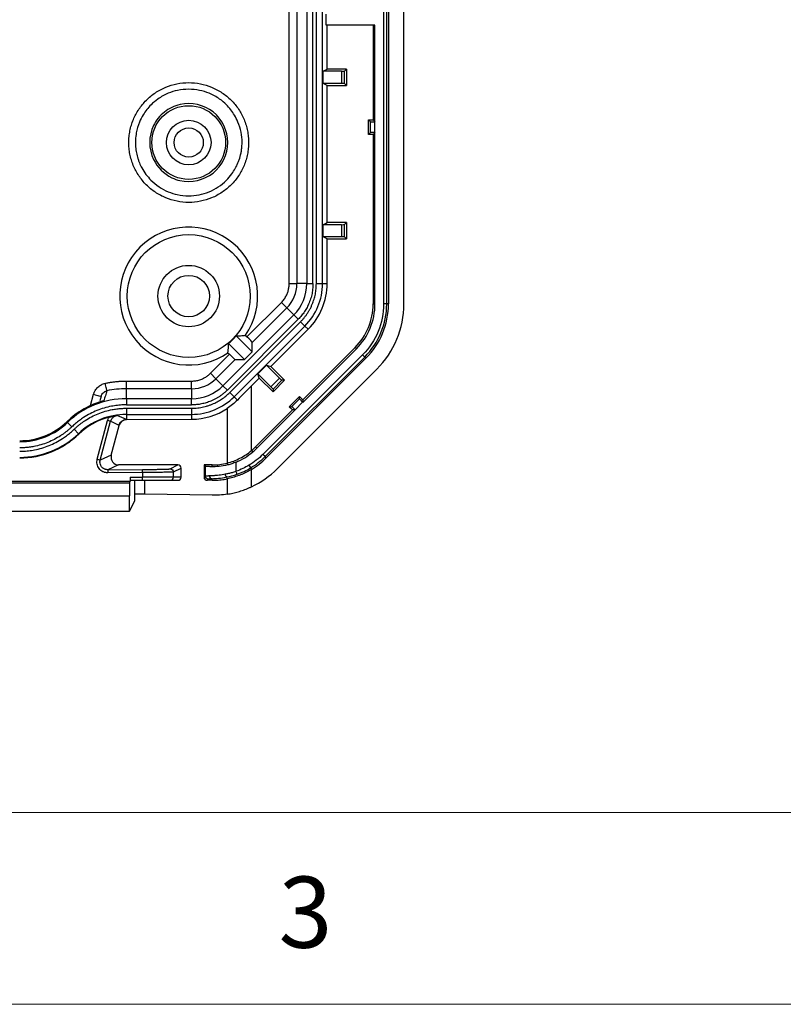
# Model space of a CAD drawing. Units: millimetres. Extents: x 5 to 292, y 5 to 205.
# Drawn here: x 116 to 136, y 5 to 31 of the extents above; entities that cross this region are included whole.
import ezdxf

# ---------------------------------------------------------------- set-up
doc = ezdxf.new("R2010")
doc.units = ezdxf.units.MM
doc.styles.add('SLDTEXTSTYLE0', font='TXT', dxfattribs={"width": 0.75})
doc.dimstyles.new('SLDDIMSTYLE0', dxfattribs={"dimtxt": 1.852083, "dimasz": 1.5, "dimexe": 0, "dimexo": 0.0625, "dimgap": 0.463021, "dimtad": 0, "dimtih": 1, "dimtoh": 1, "dimlfac": 2.5, "dimrnd": 1e-09, "dimzin": 12, "dimdsep": 46, "dimtxsty": 'SLDTEXTSTYLE0', "dimblk1": 'CLOSED', "dimblk2": 'CLOSED', "dimsah": 1, "dimcen": 0.09, "dimadec": 0, "dimazin": 3, "dimtfac": 1, "dimtofl": 0, "dimtmove": 0, "dimatfit": 3, "dimldrblk": 'CLOSED', "dimfxl": 0, "dimfrac": 2, "dimtolj": 1, "dimtzin": 12, "dimarcsym": 0})

# ---------------------------------------------------------------- blocks, each defined once
blk = doc.blocks.new('_Closed')
at = {"color": 0, "linetype": 'ByBlock', "lineweight": -2}
for p, q in [((-1, 0.166667), (0, 0)), ((-1, 0.166667), (-1, -0.166667)), ((0, 0), (-1, -0.166667)), ((0, 0), (-1, 0))]:
    blk.add_line(p, q, dxfattribs=at)
blk = doc.blocks.new('_D_27')
at = {"color": 7, "linetype": 'Continuous', "lineweight": 18}
for p, q in [((115.175, 43.831), (115.175, 33.985)), ((115.175, 19.681), (115.175, 31.042))]:
    blk.add_line(p, q, dxfattribs=at)
at = {"color": 7, "linetype": 'Continuous', "lineweight": 18, "xscale": 1.5, "yscale": 1.5}
for p, rotation in [((115.175, 43.831, -2.538), 90.00000000000098), ((115.175, 19.681, -2.538), 270.000000000001)]:
    blk.add_blockref('_Closed', p, dxfattribs=dict(at, rotation=rotation))
at = {"color": 7, "linetype": 'Continuous', "lineweight": 18, "insert": (112.097, 33.429), "char_height": 1.8521, "attachment_point": 1, "style": 'SLDTEXTSTYLE0'}
blk.add_mtext('60.37', dxfattribs=at)

msp = doc.modelspace()

# ---------------------------------------------------------------- linework, layer by layer
at = {"color": 7, "linetype": 'Continuous', "lineweight": 25}
for p, q in [((125.3987, 62.4567), (125.3987, 23.2449)), ((125.4787, 23.2449), (125.4787, 62.4567)), ((125.5248, 62.4567), (125.5248, 23.2449)), ((125.9248, 23.2449), (125.9248, 62.4567)), ((123.3995, 61.9265), (123.3995, 23.7751)), ((123.5594, 23.7751), (123.5594, 61.9265)), ((123.6476, 23.7751), (123.6476, 61.9265)), ((123.8076, 23.7751), (123.8076, 61.9265)), ((122.9393, 23.7751), (122.9393, 45.9292)), ((123.1392, 45.9359), (123.1392, 23.7751)), ((123.9026, 30.5108), (123.9026, 30.7908)), ((125.1737, 30.5108), (123.9026, 30.5108)), ((123.927, 29.3631), (123.927, 30.5108)), ((125.1248, 30.5108), (125.1248, 28.0397)), ((125.1737, 27.9908), (125.1737, 30.5108)), ((123.8223, 29.3108), (123.927, 29.3631)), ((123.8223, 28.9908), (123.8223, 29.3108)), ((124.3015, 29.3108), (123.8223, 29.3108)), ((124.4332, 29.3631), (123.927, 29.3631)), ((124.3015, 29.3108), (124.3015, 28.9908)), ((124.4332, 29.3631), (124.3815, 29.3115)), ((124.3815, 28.9901), (124.3815, 29.3115)), ((124.4332, 29.3631), (124.4332, 28.9384)), ((123.927, 28.9384), (123.8223, 28.9908)), ((124.3015, 28.9908), (123.8223, 28.9908)), ((124.3815, 28.9901), (124.4332, 28.9384)), ((123.927, 25.3631), (123.927, 28.9384)), ((123.927, 28.9384), (124.4332, 28.9384)), ((125.0497, 27.9948), (125.0048, 28.0397)), ((125.0048, 28.0397), (125.1248, 28.0397)), ((125.0048, 27.6619), (125.0048, 28.0397)), ((125.0497, 27.9948), (125.0497, 27.7067)), ((125.1248, 28.0397), (125.1737, 27.9908)), ((125.1696, 27.7108), (125.1696, 27.9908)), ((125.1737, 27.9908), (125.1696, 27.9908)), ((125.0048, 27.6619), (125.0497, 27.7067)), ((125.1737, 27.7108), (125.1248, 27.6619)), ((125.1696, 27.7108), (125.1737, 27.7108)), ((125.1737, 23.2449), (125.1737, 27.7108)), ((125.1248, 27.6619), (125.0048, 27.6619)), ((125.1248, 27.6619), (125.1248, 23.2449)), ((123.8223, 25.3108), (123.927, 25.3631)), ((123.8223, 24.9908), (123.8223, 25.3108)), ((124.3015, 25.3108), (123.8223, 25.3108)), ((124.4332, 25.3631), (123.927, 25.3631)), ((124.3015, 25.3108), (124.3015, 24.9908)), ((124.4332, 25.3631), (124.3815, 25.3115)), ((124.3815, 24.9901), (124.3815, 25.3115)), ((124.4332, 25.3631), (124.4332, 24.9384)), ((123.927, 24.9384), (123.8223, 24.9908)), ((124.3015, 24.9908), (123.8223, 24.9908)), ((123.927, 23.7751), (123.927, 24.9384)), ((123.927, 24.9384), (124.4332, 24.9384)), ((124.3815, 24.9901), (124.4332, 24.9384)), ((122.9393, 23.7751), (123.1392, 23.7751)), ((123.3995, 23.7751), (123.1392, 23.7751)), ((123.3995, 23.7751), (123.5594, 23.7751)), ((123.6476, 23.7751), (123.8076, 23.7751)), ((123.8076, 23.7751), (123.927, 23.7751)), ((121.8412, 22.3892), (122.7359, 23.284)), ((122.8773, 23.1427), (121.9777, 22.2431)), ((122.8773, 23.1427), (122.7359, 23.284)), ((122.8773, 23.1427), (123.0613, 22.9586)), ((125.1248, 23.2449), (125.1737, 23.2449)), ((125.4787, 23.2449), (125.3987, 23.2449)), ((125.5248, 23.2449), (125.4787, 23.2449)), ((123.0613, 22.9586), (121.217, 21.1143)), ((121.33, 21.0013), (123.1743, 22.8456)), ((123.1743, 22.8456), (123.0613, 22.9586)), ((121.3924, 20.9389), (123.2368, 22.7832)), ((121.5056, 20.8257), (123.3499, 22.67)), ((122.4623, 21.6136), (123.4343, 22.5856)), ((123.2368, 22.7832), (123.3499, 22.67)), ((123.3499, 22.67), (123.4343, 22.5856)), ((121.5608, 22.4128), (121.9777, 21.9959)), ((121.8412, 22.3892), (121.8014, 22.429)), ((121.7797, 21.7979), (121.3628, 22.2148)), ((121.9777, 21.9959), (121.9777, 22.2431)), ((124.6562, 22.1135), (123.2927, 20.75)), ((123.2927, 20.6809), (124.6908, 22.0789)), ((124.6908, 22.0789), (124.6562, 22.1135)), ((120.8916, 21.4397), (121.3864, 21.9345)), ((121.3466, 21.9743), (121.3864, 21.9345)), ((121.7797, 21.7979), (121.9777, 21.9959)), ((124.8499, 21.9199), (122.2557, 19.3258)), ((122.3123, 19.2692), (124.9064, 21.8633)), ((124.9391, 21.8307), (122.3449, 19.2366)), ((124.9064, 21.8633), (124.8499, 21.9199)), ((124.9064, 21.8633), (124.9391, 21.8307)), ((121.5325, 21.7979), (121.0329, 21.2984)), ((121.5325, 21.7979), (121.7797, 21.7979)), ((122.125, 21.4244), (122.3513, 21.6506)), ((122.3513, 21.6506), (122.4623, 21.6136)), ((122.6901, 21.3118), (122.3513, 21.6506)), ((122.8203, 21.2557), (122.4623, 21.6136)), ((122.6278, 18.9537), (125.2219, 21.5478)), ((120.8916, 21.4397), (121.0329, 21.2984)), ((121.217, 21.1143), (121.0329, 21.2984)), ((121.9606, 21.1119), (122.162, 21.3133)), ((122.162, 21.3133), (122.125, 21.4244)), ((122.4639, 21.0855), (122.125, 21.4244)), ((122.162, 21.3133), (122.5199, 20.9554)), ((122.6901, 21.3118), (122.4639, 21.0855)), ((118.7007, 21.0364), (118.7007, 21.2363)), ((118.7007, 21.2363), (120.4005, 21.2363)), ((120.4005, 21.0364), (118.7007, 21.0364)), ((118.7007, 20.7762), (118.7007, 21.0364)), ((120.4005, 21.0364), (120.4005, 21.2363)), ((120.4005, 21.0364), (120.4005, 20.7762)), ((121.217, 21.1143), (121.33, 21.0013)), ((121.9606, 19.4263), (121.9606, 21.1119)), ((122.5199, 21.0284), (122.7472, 21.2557)), ((122.8203, 21.2557), (122.5199, 20.9554)), ((122.8203, 21.2557), (122.7472, 21.2557)), ((118.0428, 20.8396), (118.0107, 20.7198)), ((121.5056, 20.8257), (121.3924, 20.9389)), ((121.5905, 20.7409), (121.5056, 20.8257)), ((122.5199, 21.0284), (122.5199, 20.9554)), ((122.9407, 20.5677), (123.2079, 20.8349)), ((123.2079, 20.7715), (123.2079, 20.8349)), ((123.2079, 20.8349), (123.2927, 20.75)), ((118.7007, 20.7762), (118.7007, 20.6163)), ((120.4005, 20.7762), (118.7007, 20.7762)), ((118.7007, 20.6163), (120.4005, 20.6163)), ((118.7007, 20.528), (120.4005, 20.528)), ((118.7007, 20.528), (118.7007, 20.368)), ((120.4005, 20.6163), (120.4005, 20.7762)), ((120.4005, 20.528), (120.4005, 20.368)), ((121.3282, 20.5253), (121.3282, 19.1009)), ((123.0256, 20.4829), (122.9407, 20.5677)), ((122.9407, 20.5677), (123.0042, 20.5677)), ((123.2079, 20.7715), (123.0042, 20.5677)), ((123.0918, 20.4858), (123.2898, 20.6838)), ((123.2927, 20.6809), (123.2898, 20.6838)), ((123.2927, 20.75), (123.2927, 20.6809)), ((118.7007, 20.368), (120.4005, 20.368)), ((118.7007, 20.368), (118.7007, 20.2342)), ((120.4005, 20.368), (120.4005, 20.2414)), ((123.0256, 20.4829), (122.0621, 19.5194)), ((122.0967, 19.4848), (123.0947, 20.4829)), ((123.0947, 20.4829), (123.0256, 20.4829)), ((123.0918, 20.4858), (123.0947, 20.4829)), ((117.1527, 20.1769), (117.1703, 20.1587)), ((117.1703, 20.1587), (117.2812, 20.0435)), ((117.9434, 19.1998), (118.214, 20.2096)), ((118.0206, 19.1791), (118.2912, 20.1889)), ((118.3082, 19.3035), (118.5144, 20.0822)), ((118.5144, 20.0822), (118.5077, 20.086)), ((118.7007, 20.2342), (118.7056, 20.2315)), ((118.7056, 20.2315), (120.4005, 20.2414)), ((117.3425, 19.98), (117.4535, 19.8648)), ((117.4637, 19.8542), (117.4535, 19.8648)), ((122.0621, 19.5194), (122.0967, 19.4848)), ((118.3082, 19.3035), (118.0206, 19.1791)), ((121.9606, 19.4263), (121.9921, 19.3889)), ((122.3123, 19.2692), (122.2557, 19.3258)), ((122.3449, 19.2366), (122.3123, 19.2692)), ((118.5, 19.0508), (118.2151, 18.9275)), ((120.0453, 19.0508), (118.5, 19.0508)), ((119.8443, 18.9491), (120.0453, 19.0508)), ((120.7248, 19.0508), (120.7574, 19.0186)), ((120.9307, 19.0508), (120.7248, 19.0508)), ((120.7248, 19.0508), (120.7248, 18.7298)), ((120.7574, 18.7619), (120.7574, 19.0186)), ((120.9307, 19.0042), (120.9307, 19.0508)), ((121.341, 19.0511), (121.3282, 19.1009)), ((121.5569, 18.8858), (121.5569, 19.1237)), ((118.2151, 18.9275), (119.1247, 18.9328)), ((119.1252, 18.8528), (118.2155, 18.8475)), ((118.8039, 18.7308), (118.8039, 18.6308)), ((118.8039, 18.7308), (119.1252, 18.7308)), ((119.1252, 18.8528), (119.1252, 18.7308)), ((119.9247, 18.7308), (119.1252, 18.7308)), ((119.1252, 18.6508), (119.1252, 18.7308)), ((119.9247, 18.8691), (120.1248, 18.9703)), ((119.9247, 18.7308), (119.9247, 18.8691)), ((120.1248, 18.7308), (119.9247, 18.7308)), ((120.1248, 18.7308), (120.1248, 18.9703)), ((120.7248, 18.7298), (120.7574, 18.7619)), ((121.3282, 18.6907), (121.3186, 18.7379)), ((121.9368, 18.9759), (121.9606, 18.9363)), ((121.9606, 18.483), (121.9606, 18.9363)), ((102.6458, 18.6308), (118.8039, 18.6308)), ((102.6667, 18.5889), (118.783, 18.5889)), ((118.783, 18.5889), (118.8039, 18.6308)), ((118.783, 18.5889), (118.783, 18.2508)), ((118.8053, 18.6508), (119.1252, 18.6508)), ((118.9197, 18.1173), (118.9197, 18.6508)), ((119.1829, 18.2917), (119.1829, 18.6508)), ((119.8447, 18.6508), (120.0457, 18.6508)), ((120.8048, 18.6508), (120.8364, 18.682)), ((120.9307, 18.6508), (120.8048, 18.6508)), ((120.9307, 18.6508), (120.9307, 18.6925)), ((121.3282, 18.6907), (121.3282, 18.2891)), ((102.6667, 18.2508), (118.783, 18.2508)), ((118.7865, 17.8508), (118.783, 18.2508)), ((118.9248, 18.1187), (118.9248, 18.2844)), ((120.9307, 18.2625), (119.1829, 18.2917)), ((118.7865, 17.8508), (118.9197, 18.1173)), ((102.6632, 17.8508), (118.7865, 17.8508))]:
    msp.add_line(p, q, dxfattribs=at)
at = {"color": 8, "linetype": 'Continuous', "lineweight": 25}
msp.add_line((117.7713, 20.599), (117.8496, 20.8914), dxfattribs=at)
at = {"color": 7, "linetype": 'Continuous', "lineweight": 18}
for p, q in [((104.8, 10), (138.6727, 10)), ((5, 5), (292, 5))]:
    msp.add_line(p, q, dxfattribs=at)
at = {"color": 7, "linetype": 'Continuous', "lineweight": 25}
for centre, radius in [((120.3248, 27.4508), 0.96), ((120.3248, 27.4508), 0.58), ((120.3248, 27.4508), 0.38), ((120.3248, 23.4508), 1.6), ((120.3248, 23.4508), 0.8), ((120.3248, 23.4508), 0.54)]:
    msp.add_circle(centre, radius, dxfattribs=at)
for centre, radius, start, end in [((120.3248, 23.4508), 1.7956, 325.31747, 304.68253), ((122.2448, 23.7751), 0.8944, 315, 0), ((122.2448, 23.7751), 1.1546, 315, 0), ((122.2448, 23.7751), 1.5627, 315, 0), ((122.2448, 23.7751), 1.6822, 315, 0), ((123.5248, 23.2449), 1.6, 315, 0), ((123.5248, 23.2449), 1.6489, 315, 0), ((123.5248, 23.2449), 1.9538, 315, 360), ((123.5248, 23.2449), 2, 315, 360), ((123.5248, 23.2449), 2.4, 315, 0), ((120.3248, 23.4508), 1.614, 310.02375, 319.97625), ((120.4005, 21.9308), 0.8944, 270, 315), ((118.7007, 18.5708), 2.4656, 90, 101.83335), ((120.4005, 21.9308), 1.1546, 270, 315), ((120.4005, 21.9308), 1.5627, 270, 315), ((118.7007, 18.5708), 2.2311, 105.58391, 133.94552), ((118.7007, 18.5708), 2.2307, 105.23959, 133.94552), ((118.7007, 18.5708), 2.2054, 90, 133.94552), ((118.7007, 18.5708), 1.7973, 90, 133.94552), ((118.7007, 18.5708), 1.7825, 104.50645, 133.94552), ((115.9248, 21.4508), 1.7689, 270, 313.94552), ((115.9248, 21.4508), 1.7693, 270, 313.94552), ((115.9248, 21.4508), 1.7946, 270, 313.94552), ((115.9248, 21.4508), 2.2027, 270, 313.94552), ((115.9248, 21.4508), 2.2175, 270, 313.94552), ((120.9307, 20.6508), 1.6, 310.0673, 315), ((120.9307, 20.6508), 1.9538, 300.99408, 315), ((120.9307, 20.6508), 1.6489, 310.0673, 315), ((120.9307, 20.6508), 2, 300.99408, 315), ((119.8447, 18.7307), 0.08, 270.01746, 0.01745), ((120.9307, 20.6508), 2.4, 295.41202, 315)]:
    msp.add_arc(centre, radius, start, end, dxfattribs=at)
for centre, major_axis, ratio, start_param, end_param in [((124.3015, 29.3115), (0.08, 0), 0.0087269, 4.712389, 6.2744587), ((124.3015, 28.9901), (0.08, 0), 0.0087269, 0.0087266, 1.5707963), ((125.1696, 27.995), (0.12, 0), 0.0349208, 3.1764992, 4.712389), ((125.1696, 27.7066), (0.12, 0), 0.0349208, 1.5707963, 3.1066861), ((124.3015, 25.3115), (0.08, 0), 0.0087269, 4.712389, 6.2744587), ((124.3015, 24.9901), (0.08, 0), 0.0087269, 0.0087266, 1.5707963), ((121.8362, 22.3843), (0.1414, -0.1414), 0.0349208, 0.0349066, 1.5707963), ((121.3913, 21.9394), (0.1414, -0.1414), 0.0349208, 4.712389, 6.2482787), ((122.6906, 21.3122), (-0.0566, 0.0566), 0.0087269, 1.5707963, 3.132866), ((121.9606, 21.0625), (1.9998, 2.0005), 0.0123407, 1.5584525, 1.7446165), ((122.4634, 21.085), (-0.0566, 0.0566), 0.0087269, 3.1503193, 4.712389), ((120.3907, 21.9308), (1.6894, 0), 0.9999831, 4.7182074, 5.3006325), ((123.0889, 20.4828), (0.0849, -0.0849), 0.0349208, 1.5707963, 3.1066861), ((123.2928, 20.6868), (-0.0849, 0.0849), 0.0349208, 0.0349066, 1.5707963), ((118.7057, 20.0315), (0.0472, 0.1945), 0.9886924, 0.2411576, 1.549728), ((118.499, 19.2508), (-0.0375, 0.1966), 0.9862492, 1.1179709, 2.9555446), ((120.0457, 18.9708), (-0.0174, 0.0782), 0.9877857, 4.491116, 6.0671171), ((118.8053, 18.7308), (0, 0.08), 0.0174551, 1.5707963, 3.1415927), ((120.0457, 18.7308), (0, 0.08), 0.9890962, 3.1415927, 4.712389), ((119.1197, 18.2822), (0.2, 0), 0.05, 1.2490458, 2.9134383), ((119.1197, 18.1171), (0.2, 0), 0.0349208, 2.9134383, 3.1241394)]:
    msp.add_ellipse(centre, major_axis=major_axis, ratio=ratio, start_param=start_param, end_param=end_param, dxfattribs=at)
for points, knots in [([(118.7646, 27.4533), (118.765, 27.4787), (118.7657, 27.5293), (118.7715, 27.6052), (118.7808, 27.6808), (118.7983, 27.7809), (118.8292, 27.9043), (118.8807, 28.048), (118.9462, 28.1863), (119.0515, 28.3615), (119.214, 28.5602), (119.4512, 28.7566), (119.7229, 28.9009), (120.0175, 28.9912), (120.3241, 29.0209), (120.6308, 28.9921), (120.925, 28.9018), (121.1959, 28.7564), (121.4345, 28.5622), (121.5987, 28.3644), (121.7042, 28.1891), (121.7694, 28.0504), (121.8201, 27.9058), (121.856, 27.7569), (121.8786, 27.6049), (121.8813, 27.5028), (121.8827, 27.4516)], [0, 0, 0, 0, 0.0155342, 0.0310589, 0.0466119, 0.0622311, 0.0933455, 0.1244804, 0.1556386, 0.1870004, 0.2496339, 0.3120097, 0.37459, 0.4370384, 0.4996917, 0.5622648, 0.6246708, 0.6871048, 0.7496046, 0.8122027, 0.8435987, 0.8748649, 0.9059688, 0.9374148, 0.9686372, 1, 1, 1, 1]), ([(121.7138, 27.4496), (121.7138, 27.4499), (121.7138, 27.5414), (121.6949, 27.7241), (121.6212, 27.9642), (121.4986, 28.208), (121.3386, 28.4156), (121.112, 28.6071), (120.8735, 28.7361), (120.5994, 28.8189), (120.3214, 28.8477), (120.0452, 28.8203), (119.7725, 28.7348), (119.5378, 28.6045), (119.3153, 28.4168), (119.1519, 28.2111), (119.025, 27.9619), (118.9613, 27.7389), (118.9402, 27.5593), (118.9387, 27.4761), (118.9383, 27.453)], [0, 0, 0, 0, 0.0001445, 0.0631058, 0.1256396, 0.1721637, 0.2507087, 0.3042651, 0.3757276, 0.4358647, 0.5005968, 0.5671468, 0.6256895, 0.6965158, 0.7506087, 0.8255539, 0.8757165, 0.9426301, 0.9841153, 1, 1, 1, 1]), ([(121.342, 27.4499), (121.3417, 27.1471), (121.0474, 26.5409), (120.3114, 26.3735), (119.7348, 26.5787), (119.2776, 27.0336), (119.2779, 27.785), (119.6703, 28.2711), (120.2312, 28.5454), (121.0501, 28.3614), (121.3423, 27.7534), (121.342, 27.4504), (121.342, 27.4502), (121.342, 27.4501), (121.342, 27.4499)], [0.9493467, 0.9493467, 0.9493467, 0.9493467, 1.2204118, 1.4916144, 1.559415, 1.762817, 2.0340196, 2.1696209, 2.3052222, 2.5764248, 2.8476274, 2.8476274, 2.8476274, 2.847765, 2.847765, 2.847765, 2.847765]), ([(121.8827, 27.4516), (121.8824, 27.426), (121.8817, 27.3748), (121.876, 27.2983), (121.867, 27.2223), (121.8501, 27.1215), (121.82, 26.9975), (121.7527, 26.8056), (121.6324, 26.579), (121.4357, 26.3418), (121.1975, 26.1451), (120.9262, 25.9994), (120.6314, 25.91), (120.3248, 25.881), (120.0178, 25.9102), (119.7231, 26.0007), (119.451, 26.1455), (119.2132, 26.342), (119.0504, 26.541), (118.9453, 26.7166), (118.88, 26.8554), (118.8286, 27), (118.7919, 27.1489), (118.7687, 27.3006), (118.766, 27.4025), (118.7646, 27.4533)], [0, 0, 0, 0, 0.01568964, 0.03132149, 0.0469308, 0.06255298, 0.09388499, 0.12495781, 0.186901, 0.24984706, 0.3124573, 0.37495698, 0.43718337, 0.49984625, 0.56236683, 0.62478541, 0.68742397, 0.74990188, 0.8124774, 0.84381033, 0.87507671, 0.90628072, 0.93761125, 0.96887231, 1, 1, 1, 1]), ([(118.9383, 27.453), (118.9387, 27.4271), (118.9394, 27.3752), (118.9459, 27.2975), (118.9563, 27.2204), (118.9709, 27.144), (118.9898, 27.0687), (119.0129, 26.9945), (119.0484, 26.9), (119.1371, 26.7122), (119.3581, 26.4187), (119.6951, 26.1907), (120.0422, 26.0809), (120.4048, 26.0442), (120.778, 26.1184), (121.0999, 26.2879), (121.2979, 26.4506), (121.4401, 26.6187), (121.5377, 26.7719), (121.598, 26.8963), (121.6491, 27.0305), (121.6826, 27.1518), (121.7033, 27.2767), (121.7122, 27.3674), (121.7133, 27.4237), (121.7138, 27.4496)], [0, 0, 0, 0, 0.0179004, 0.0357932, 0.0536745, 0.0715415, 0.0893931, 0.1072301, 0.1250562, 0.1589685, 0.2502206, 0.3749158, 0.4318638, 0.5000773, 0.6244436, 0.6869915, 0.7496863, 0.7998024, 0.8382078, 0.8747186, 0.8949052, 0.9371873, 0.961198, 0.9821283, 1, 1, 1, 1]), ([(122.7359, 23.284), (122.7486, 23.2972), (122.7737, 23.3235), (122.8074, 23.3665), (122.8376, 23.4116), (122.8642, 23.4593), (122.8922, 23.52), (122.9176, 23.5947), (122.936, 23.6841), (122.9382, 23.7447), (122.9393, 23.7751)], [0, 0, 0, 0, 0.1005832, 0.2002623, 0.2996594, 0.3994016, 0.5001097, 0.667137, 0.8327988, 1, 1, 1, 1]), ([(123.5594, 23.7751), (123.559, 23.7503), (123.5582, 23.701), (123.5518, 23.6274), (123.5417, 23.5546), (123.5273, 23.4826), (123.5089, 23.4114), (123.4864, 23.3411), (123.4533, 23.2546), (123.4061, 23.1542), (123.3397, 23.0436), (123.2633, 22.9395), (123.2041, 22.877), (123.1743, 22.8456)], [0, 0, 0, 0, 0.0719805, 0.1434025, 0.2144908, 0.285473, 0.3565783, 0.4280342, 0.5000651, 0.6256212, 0.7499808, 0.8743665, 1, 1, 1, 1]), ([(123.2368, 22.7832), (123.2552, 22.8022), (123.2918, 22.84), (123.3425, 22.9003), (123.3898, 22.9629), (123.4333, 23.028), (123.4731, 23.0956), (123.5092, 23.1657), (123.5495, 23.2559), (123.5896, 23.3674), (123.623, 23.5009), (123.6438, 23.6371), (123.6463, 23.7289), (123.6476, 23.7751)], [0, 0, 0, 0, 0.0719822, 0.1434053, 0.214494, 0.2854763, 0.356581, 0.4280359, 0.5000653, 0.6256238, 0.7499842, 0.874369, 1, 1, 1, 1]), ([(121.5608, 22.4128), (121.6099, 22.415), (121.6584, 22.4178), (121.7062, 22.4213), (121.7382, 22.4236), (121.7699, 22.4262), (121.8014, 22.429)], [0, 0, 0, 0, 0.007797709, 0.007797709, 0.007797709, 0.01301397, 0.01301397, 0.01301397, 0.01301397]), ([(121.3466, 21.9743), (121.3513, 22.0266), (121.3553, 22.0796), (121.3586, 22.1334), (121.3602, 22.1604), (121.3616, 22.1875), (121.3628, 22.2148)], [0, 0, 0, 0, 0.008675031, 0.008675031, 0.008675031, 0.01301397, 0.01301397, 0.01301397, 0.01301397]), ([(120.4005, 21.2363), (120.4188, 21.2367), (120.4552, 21.2375), (120.5094, 21.2441), (120.5627, 21.2546), (120.6152, 21.2695), (120.6779, 21.2927), (120.7487, 21.3276), (120.8249, 21.3777), (120.8693, 21.419), (120.8916, 21.4397)], [0, 0, 0, 0, 0.1005832, 0.2002623, 0.2996594, 0.3994016, 0.5001097, 0.667137, 0.8327988, 1, 1, 1, 1]), ([(117.8496, 20.8914), (117.8531, 20.903), (117.86, 20.9264), (117.8745, 20.9602), (117.8948, 20.9981), (117.9229, 21.0387), (117.9603, 21.0794), (118.003, 21.1146), (118.0503, 21.1434), (118.1008, 21.1662), (118.1364, 21.1752), (118.1541, 21.1796)], [0, 0, 0, 0, 0.0827274, 0.1657222, 0.2496899, 0.3751606, 0.5001751, 0.6246672, 0.7505366, 0.8756938, 1, 1, 1, 1]), ([(118.1541, 21.1796), (118.1842, 21.1856), (118.2442, 21.1976), (118.3349, 21.2116), (118.4259, 21.2227), (118.5172, 21.2305), (118.6089, 21.2354), (118.6701, 21.236), (118.7007, 21.2363)], [0, 0, 0, 0, 0.1669969, 0.3335976, 0.5, 0.6664024, 0.8330031, 1, 1, 1, 1]), ([(118.1951, 20.984), (118.1815, 20.9397), (118.1552, 20.8539), (118.1277, 20.7657), (118.1144, 20.723)], [0, 0, 0, 0, 0.51652006, 1, 1, 1, 1]), ([(121.33, 21.0013), (121.3122, 20.984), (121.2768, 20.9497), (121.2203, 20.9021), (121.1616, 20.8579), (121.1006, 20.8171), (121.0373, 20.7798), (120.9716, 20.746), (120.887, 20.7082), (120.7826, 20.6706), (120.6575, 20.6393), (120.5298, 20.6198), (120.4438, 20.6174), (120.4005, 20.6163)], [0, 0, 0, 0, 0.07198052, 0.14340255, 0.21449076, 0.28547304, 0.35657827, 0.42803417, 0.5000651, 0.62562124, 0.74998084, 0.87436647, 1, 1, 1, 1]), ([(120.4005, 20.528), (120.427, 20.5284), (120.4796, 20.5292), (120.5582, 20.536), (120.6358, 20.5469), (120.7126, 20.5622), (120.7886, 20.5818), (120.8637, 20.6058), (120.956, 20.6411), (121.0632, 20.6916), (121.1811, 20.7624), (121.2922, 20.844), (121.3589, 20.9071), (121.3924, 20.9389)], [0, 0, 0, 0, 0.0719822, 0.1434053, 0.214494, 0.2854763, 0.356581, 0.4280359, 0.5000653, 0.6256238, 0.7499842, 0.874369, 1, 1, 1, 1]), ([(118.7007, 20.6163), (118.6748, 20.616), (118.623, 20.6154), (118.5454, 20.6108), (118.4681, 20.6035), (118.3911, 20.5932), (118.275, 20.5731), (118.1213, 20.5359), (117.9343, 20.4706), (117.7542, 20.3877), (117.6028, 20.2993), (117.4779, 20.2121), (117.3761, 20.1317), (117.3129, 20.073), (117.2812, 20.0435)], [0, 0, 0, 0, 0.0495958, 0.0990949, 0.1485689, 0.1980895, 0.2477282, 0.3738031, 0.5000129, 0.6260878, 0.7522976, 0.8348907, 0.9173473, 1, 1, 1, 1]), ([(117.3425, 19.98), (117.3605, 19.997), (117.3966, 20.031), (117.4531, 20.0794), (117.5112, 20.1257), (117.5711, 20.1697), (117.6644, 20.233), (117.795, 20.3093), (117.9672, 20.3886), (118.1463, 20.451), (118.3094, 20.4907), (118.4533, 20.5136), (118.5768, 20.5258), (118.6594, 20.5272), (118.7007, 20.528)], [0, 0, 0, 0, 0.04959488, 0.09909347, 0.14856743, 0.19808848, 0.24772817, 0.37380007, 0.50001286, 0.62608475, 0.75229755, 0.83488936, 0.91734595, 1, 1, 1, 1]), ([(118.214, 20.2096), (118.2171, 20.2197), (118.2233, 20.2401), (118.2368, 20.2692), (118.2484, 20.2874), (118.2542, 20.2965)], [0, 0, 0, 0, 0.3302876, 0.6621928, 1, 1, 1, 1]), ([(118.2542, 20.2965), (118.2621, 20.2985), (118.2783, 20.3026), (118.3029, 20.3084), (118.328, 20.3138), (118.3608, 20.3202), (118.4043, 20.328), (118.4381, 20.3326), (118.4571, 20.3352)], [0, 0, 0, 0, 0.1094132, 0.2240112, 0.3431947, 0.4665518, 0.7009211, 1, 1, 1, 1]), ([(118.4571, 20.3352), (118.4478, 20.3335), (118.4293, 20.3302), (118.4032, 20.3204), (118.3791, 20.3077), (118.3573, 20.2923), (118.3383, 20.2744), (118.3221, 20.2548), (118.3088, 20.2337), (118.2982, 20.2118), (118.2935, 20.1965), (118.2912, 20.1889)], [0, 0, 0, 0, 0.1210933, 0.2397075, 0.3558112, 0.4693545, 0.5803789, 0.6889762, 0.795136, 0.8988122, 1, 1, 1, 1]), ([(117.2812, 20.0435), (117.2632, 20.0265), (117.2272, 19.9926), (117.1708, 19.9443), (117.1127, 19.898), (117.0529, 19.8541), (116.9597, 19.7909), (116.8293, 19.7146), (116.6574, 19.6354), (116.4785, 19.5731), (116.3157, 19.5336), (116.1719, 19.5107), (116.0486, 19.4985), (115.9661, 19.497), (115.9248, 19.4963)], [0, 0, 0, 0, 0.0495948, 0.0990934, 0.1485674, 0.1980885, 0.2477282, 0.3738, 0.5000129, 0.6260847, 0.7522975, 0.8348893, 0.9173459, 1, 1, 1, 1]), ([(118.2912, 20.1889), (118.2905, 20.1891), (118.2819, 20.1914), (118.2534, 20.199), (118.2338, 20.2043), (118.214, 20.2096)], [0, 0, 0, 0, 0.5, 0.5, 1, 1, 1, 1]), ([(115.9248, 19.408), (115.9507, 19.4083), (116.0025, 19.4088), (116.08, 19.4134), (116.1572, 19.4207), (116.2341, 19.431), (116.35, 19.4511), (116.5035, 19.4883), (116.6903, 19.5534), (116.8701, 19.6362), (117.0213, 19.7246), (117.1461, 19.8116), (117.2477, 19.8919), (117.3109, 19.9506), (117.3425, 19.98)], [0, 0, 0, 0, 0.0495958, 0.0990949, 0.1485688, 0.1980894, 0.2477282, 0.373803, 0.5000129, 0.6260877, 0.7522976, 0.8348907, 0.9173473, 1, 1, 1, 1]), ([(121.3282, 19.1009), (121.4403, 19.1297), (121.5523, 19.1712), (121.7662, 19.2816), (121.8675, 19.348), (121.9606, 19.4263)], [0, 0, 0, 0, 0.5, 0.5, 1, 1, 1, 1]), ([(121.557, 19.1234), (121.6358, 19.1565), (121.7118, 19.1959), (121.8573, 19.2846), (121.9267, 19.3339), (121.9921, 19.3889)], [0, 0, 0, 0, 0.5, 0.5, 1, 1, 1, 1]), ([(118.2155, 18.8475), (118.2048, 18.8478), (118.1833, 18.8484), (118.1516, 18.8538), (118.1207, 18.8628), (118.0811, 18.8794), (118.0354, 18.9083), (117.9904, 18.9548), (117.9566, 19.0102), (117.9372, 19.0718), (117.9307, 19.1365), (117.9392, 19.1787), (117.9434, 19.1998)], [0, 0, 0, 0, 0.06295192, 0.12511, 0.18731318, 0.2503986, 0.37514271, 0.50028317, 0.62499084, 0.75011701, 0.87494448, 1, 1, 1, 1]), ([(117.9434, 19.1998), (117.9632, 19.1945), (117.9829, 19.1892), (118.0113, 19.1816), (118.02, 19.1793), (118.0206, 19.1791)], [0, 0, 0, 0, 0.5, 0.5, 1, 1, 1, 1]), ([(118.2151, 18.9275), (118.2053, 18.9279), (118.1861, 18.9285), (118.1584, 18.9347), (118.1327, 18.944), (118.1094, 18.9562), (118.0887, 18.9708), (118.0706, 18.9871), (118.046, 19.0155), (118.021, 19.0615), (118.0125, 19.114), (118.0148, 19.1535), (118.0187, 19.1705), (118.0206, 19.1791)], [0, 0, 0, 0, 0.0797455, 0.1567554, 0.2310313, 0.302575, 0.3713884, 0.4374739, 0.5008343, 0.6783189, 0.8574019, 0.9277602, 1, 1, 1, 1]), ([(120.9307, 19.0042), (120.9194, 19.0046), (120.8962, 19.0054), (120.8651, 19.0068), (120.8365, 19.0083), (120.8113, 19.01), (120.7901, 19.0119), (120.7735, 19.014), (120.7616, 19.0162), (120.7588, 19.0178), (120.7574, 19.0186)], [0, 0, 0, 0, 0.1103861, 0.2249471, 0.3436833, 0.466595, 0.5936824, 0.7249457, 0.8603848, 1, 1, 1, 1]), ([(121.341, 19.0511), (121.2618, 19.0307), (121.1856, 19.0179), (121.0456, 19.0037), (120.9834, 19.0025), (120.9307, 19.0042)], [0, 0, 0, 0, 0.5, 0.5, 1, 1, 1, 1]), ([(121.5569, 19.1237), (121.5389, 19.1164), (121.5031, 19.1019), (121.4488, 19.0827), (121.3946, 19.0655), (121.3588, 19.0559), (121.341, 19.0511)], [0, 0, 0, 0, 0.2523435, 0.5028832, 0.7519797, 1, 1, 1, 1]), ([(121.8957, 19.0445), (121.9064, 19.0267), (121.9166, 19.0096), (121.932, 18.984), (121.9365, 18.9765), (121.9368, 18.9759)], [0, 0, 0, 0, 0.5, 0.5, 1, 1, 1, 1]), ([(118.2151, 18.9275), (118.2151, 18.9271), (118.2151, 18.9184), (118.2153, 18.8888), (118.2154, 18.8682), (118.2155, 18.8475)], [0, 0, 0, 0, 0.5, 0.5, 1, 1, 1, 1]), ([(119.1247, 18.9328), (119.1425, 18.9329), (119.178, 18.9331), (119.2308, 18.9335), (119.283, 18.934), (119.3344, 18.9345), (119.4131, 18.9355), (119.5151, 18.937), (119.628, 18.9392), (119.7217, 18.9417), (119.7822, 18.9439), (119.8182, 18.9459), (119.8381, 18.9475), (119.8422, 18.9486), (119.8443, 18.9491)], [0, 0, 0, 0, 0.0483566, 0.0963315, 0.144189, 0.1921957, 0.2406152, 0.3702238, 0.5000249, 0.6296411, 0.759448, 0.8397955, 0.9195683, 1, 1, 1, 1]), ([(119.1252, 18.8528), (119.1251, 18.8735), (119.1249, 18.8941), (119.1248, 18.9237), (119.1247, 18.9324), (119.1247, 18.9328)], [0, 0, 0, 0, 0.5, 0.5, 1, 1, 1, 1]), ([(119.9247, 18.8691), (119.9237, 18.8688), (119.9216, 18.8682), (119.9136, 18.8673), (119.9021, 18.8665), (119.8866, 18.8656), (119.8675, 18.8647), (119.8448, 18.8638), (119.8186, 18.8629), (119.7889, 18.862), (119.7561, 18.8611), (119.7202, 18.8602), (119.6716, 18.859), (119.6071, 18.8577), (119.5236, 18.8564), (119.4323, 18.8552), (119.3344, 18.8542), (119.2313, 18.8534), (119.1607, 18.853), (119.1252, 18.8528)], [0, 0, 0, 0, 0.0454669, 0.0909339, 0.1364009, 0.1818679, 0.2273349, 0.272802, 0.3182691, 0.3637362, 0.4092033, 0.4546705, 0.5001377, 0.5799604, 0.661178, 0.7437905, 0.8277982, 0.9132014, 1, 1, 1, 1]), ([(119.8443, 18.9491), (119.8653, 18.9492), (119.8862, 18.9407), (119.916, 18.911), (119.9247, 18.8901), (119.9247, 18.8691)], [0, 0, 0, 0, 0.5, 0.5, 1, 1, 1, 1]), ([(120.7248, 18.7298), (120.7251, 18.7248), (120.7257, 18.7146), (120.7303, 18.6997), (120.7377, 18.6857), (120.7503, 18.6705), (120.7723, 18.6548), (120.7931, 18.6522), (120.8048, 18.6508)], [0, 0, 0, 0, 0.1180075, 0.2387753, 0.3628774, 0.4908428, 0.7124438, 1, 1, 1, 1]), ([(120.7574, 18.7619), (120.7583, 18.7625), (120.7602, 18.7636), (120.7674, 18.7651), (120.7773, 18.7666), (120.79, 18.7679), (120.805, 18.7692), (120.8222, 18.7704), (120.8411, 18.7715), (120.8552, 18.7721), (120.8622, 18.7724)], [0, 0, 0, 0, 0.137994, 0.2722754, 0.4028441, 0.5297002, 0.6528438, 0.7722749, 0.8879936, 1, 1, 1, 1]), ([(120.8364, 18.682), (120.8156, 18.6823), (120.7951, 18.691), (120.7659, 18.7206), (120.7574, 18.7412), (120.7574, 18.7619)], [0, 0, 0, 0, 0.5, 0.5, 1, 1, 1, 1]), ([(120.8622, 18.7724), (120.8712, 18.7729), (120.8888, 18.7737), (120.918, 18.7753), (120.9479, 18.7771), (120.9781, 18.7792), (121.0083, 18.7815), (121.0531, 18.7854), (121.1146, 18.7919), (121.1942, 18.8024), (121.249, 18.8118), (121.2755, 18.8164)], [0, 0, 0, 0, 0.0949375, 0.1852691, 0.2709989, 0.3521314, 0.4286722, 0.5006278, 0.6769331, 0.843331, 1, 1, 1, 1]), ([(120.8622, 18.7724), (120.8625, 18.7519), (120.8699, 18.7313), (120.8953, 18.7021), (120.9129, 18.6931), (120.9307, 18.6925)], [0, 0, 0, 0, 0.5, 0.5, 1, 1, 1, 1]), ([(121.2755, 18.8164), (121.2907, 18.8193), (121.3211, 18.825), (121.3677, 18.8351), (121.4147, 18.8461), (121.462, 18.8582), (121.5095, 18.8714), (121.5411, 18.881), (121.5569, 18.8858)], [0, 0, 0, 0, 0.1661731, 0.332434, 0.4988651, 0.6655487, 0.8325666, 1, 1, 1, 1]), ([(121.9606, 18.9363), (121.9384, 18.9233), (121.8941, 18.8974), (121.826, 18.8618), (121.757, 18.8289), (121.6871, 18.7988), (121.6164, 18.7715), (121.545, 18.7469), (121.473, 18.7252), (121.4006, 18.7062), (121.3524, 18.6958), (121.3282, 18.6907)], [0, 0, 0, 0, 0.1114558, 0.2224276, 0.333085, 0.4435987, 0.5541406, 0.664882, 0.7759936, 0.8876441, 1, 1, 1, 1]), ([(119.1252, 18.6508), (119.3118, 18.6508), (119.4911, 18.6508), (119.7596, 18.6508), (119.8382, 18.6508), (119.8447, 18.6508)], [0, 0, 0, 0, 0.5, 0.5, 1, 1, 1, 1]), ([(120.9307, 18.6508), (120.9574, 18.6511), (121.0108, 18.6517), (121.0907, 18.6566), (121.1702, 18.6646), (121.2495, 18.6756), (121.3019, 18.6856), (121.3282, 18.6907)], [0, 0, 0, 0, 0.2004488, 0.4003836, 0.6000938, 0.7998693, 1, 1, 1, 1]), ([(121.3282, 18.2891), (121.3519, 18.2929), (121.3992, 18.3005), (121.4705, 18.315), (121.5417, 18.3318), (121.6127, 18.3509), (121.6833, 18.3725), (121.7536, 18.3964), (121.8233, 18.4228), (121.8925, 18.4514), (121.9379, 18.4724), (121.9606, 18.483)], [0, 0, 0, 0, 0.1119952, 0.2234794, 0.3345757, 0.4454081, 0.556102, 0.6667827, 0.7775759, 0.8886068, 1, 1, 1, 1])]:
    msp.add_open_spline(points, degree=3, knots=knots, dxfattribs=at)
for points in [[(125.3987, 23.2449), (125.3987, 22.7479), (125.2013, 22.2713), (124.8499, 21.9199)], [(118.1951, 20.984), (118.1948, 20.9858), (118.1855, 21.0297), (118.1646, 21.1295), (118.1541, 21.1796)], [(117.8496, 20.8914), (117.9002, 20.8778), (118.0009, 20.8508), (118.0428, 20.8396), (118.0428, 20.8396)], [(118.0428, 20.8396), (118.0523, 20.875), (118.0915, 20.941), (118.1593, 20.9765), (118.1951, 20.984)], [(121.5905, 20.7409), (121.5092, 20.6592), (121.4214, 20.5875), (121.3282, 20.5253)], [(118.7007, 20.2342), (118.6216, 20.2728), (118.5402, 20.3065), (118.4571, 20.3352)], [(118.2912, 20.1889), (118.3656, 20.159), (118.438, 20.1246), (118.5077, 20.086)], [(118.5077, 20.086), (118.519, 20.1281), (118.5702, 20.2045), (118.6571, 20.2342), (118.7007, 20.2342)], [(122.2557, 19.3258), (122.1476, 19.2177), (122.0267, 19.1232), (121.8957, 19.0445)], [(120.9307, 19.0508), (121.0646, 19.0508), (121.1985, 19.0677), (121.3282, 19.1009)], [(121.8957, 19.0445), (121.7888, 18.9803), (121.6747, 18.9268), (121.5569, 18.8858)], [(120.9307, 18.6925), (121.0168, 18.6965), (121.1589, 18.7054), (121.3186, 18.7379)], [(121.3186, 18.7379), (121.3112, 18.7372), (121.2931, 18.7536), (121.2792, 18.7954), (121.2755, 18.8164)], [(121.3186, 18.7379), (121.404, 18.7552), (121.4955, 18.7799), (121.5831, 18.8103)], [(121.5831, 18.8103), (121.5829, 18.811), (121.577, 18.828), (121.5636, 18.8665), (121.5569, 18.8858)], [(121.5831, 18.8103), (121.7061, 18.8531), (121.8253, 18.9089), (121.9368, 18.9759)], [(120.9307, 18.6925), (120.8731, 18.6896), (120.8404, 18.686), (120.8364, 18.682)], [(121.3282, 18.2891), (121.1966, 18.2692), (121.0635, 18.2603), (120.9307, 18.2625)]]:
    msp.add_open_spline(points, degree=3, dxfattribs=at)

# ---------------------------------------------------------------- texts
at = {"color": 7, "linetype": 'Continuous', "lineweight": 0, "insert": (122.6632, 8.3262), "char_height": 1.8521, "attachment_point": 1, "style": 'SLDTEXTSTYLE0'}
msp.add_mtext('3', dxfattribs=at)

# ---------------------------------------------------------------- dimensions: what is measured, and where the dimension line sits
at = {"color": 7, "linetype": 'Continuous', "lineweight": 18}
dim = msp.add_linear_dim(base=(115.1752, 19.6815), p1=(119.5248, 43.8308), p2=(115.9248, 19.6815), angle=90, dimstyle='SLDDIMSTYLE0', dxfattribs=at)
dim.commit()
dim.dimension.update_dxf_attribs({"geometry": '_D_27', "text_midpoint": (115.1752, 32.5132), "dimtype": 160})

doc.saveas('drawing.dxf')
